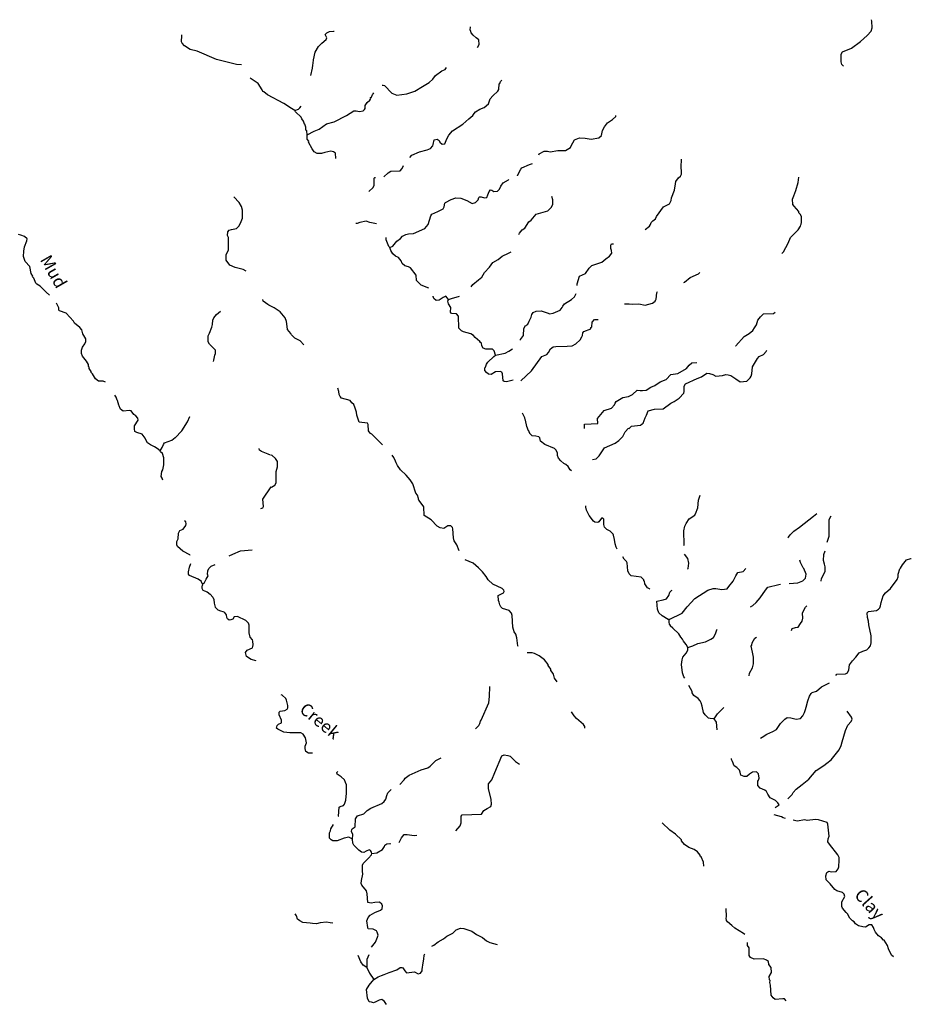
# Model space of a CAD drawing. Extents: x 2003913 to 2134305, y 15549148 to 15686456.
# Drawn here: x 2064030 to 2099795, y 15646409 to 15685912 of the extents above; entities that cross this region are included whole.
import ezdxf

# ---------------------------------------------------------------- set-up
doc = ezdxf.new("R2010")
doc.units = 0
doc.header["$MEASUREMENT"] = 0
doc.layers.add('L3', color=7, linetype='CONTINUOUS')
doc.layers.add('L4', color=7, linetype='CONTINUOUS')
doc.styles.add('STYLE-FONT023', font='font023.shx')

msp = doc.modelspace()

# ---------------------------------------------------------------- linework, layer by layer
at = {"layer": 'L3', "color": 140, "linetype": 'CONTINUOUS', "flags": 128}
for points in [[(2097071.07, 15684048.28), (2097012.99, 15684111.64), (2096986.59, 15684222.52), (2096986.59, 15684523.49), (2097039.39, 15684623.81), (2097393.14, 15684771.65), (2097762.73, 15685040.93), (2098021.44, 15685273.26), (2098185.12, 15685458.06), (2098227.35, 15685579.5), (2098211.51, 15685854.06), (2098195.67, 15685912.14)], [(2075714.07, 15683673.42), (2075777.43, 15683963.82), (2075787.99, 15684090.54), (2075803.83, 15684164.46), (2075814.39, 15684296.46), (2075877.75, 15684613.27), (2076020.3, 15684840.31), (2076147.02, 15684972.31), (2076321.25, 15685120.15), (2076347.65, 15685188.79), (2076279.02, 15685320.79), (2076352.93, 15685389.43), (2076453.25, 15685436.96), (2076622.21, 15685447.52), (2076638.05, 15685458.08)], [(2082398.36, 15684798.06), (2082456.44, 15684914.22), (2082445.88, 15685099.03), (2082345.56, 15685188.79), (2082218.85, 15685289.11), (2082139.65, 15685378.87), (2082118.53, 15685479.19), (2082102.69, 15685495.03), (2082113.25, 15685632.31)], [(2072921.03, 15684095.82), (2072730.96, 15684111.66), (2071928.42, 15684312.31), (2071152.28, 15684644.95), (2070861.89, 15684713.59), (2070645.42, 15684866.71), (2070545.1, 15684972.31), (2070518.7, 15685025.12), (2070539.82, 15685273.28), (2070539.82, 15685304.96)], [(2078570.47, 15683287.97), (2078612.71, 15683287.97), (2078660.23, 15683266.85), (2078961.18, 15682965.88), (2079161.82, 15682881.4), (2079563.08, 15682939.48), (2079885.16, 15683045.09), (2080186.11, 15683229.89), (2080460.66, 15683388.29), (2080597.93, 15683530.85), (2080714.09, 15683673.41), (2080962.24, 15683858.21), (2081094.24, 15683916.29), (2081152.32, 15683990.21)], [(2073818.61, 15683013.41), (2073786.93, 15683029.25), (2073755.25, 15683097.89), (2073602.13, 15683356.61), (2073269.5, 15683562.54)], [(2079679.24, 15680389.21), (2079763.72, 15680473.7), (2080069.95, 15680605.7), (2080381.46, 15680690.18), (2080502.9, 15680737.7), (2080597.94, 15680853.86), (2080613.78, 15680906.66), (2080656.01, 15681091.46), (2080777.45, 15681112.58), (2080856.65, 15681065.06), (2080888.33, 15680996.42), (2080972.81, 15680911.94), (2081088.96, 15680933.06), (2081162.88, 15681128.42), (2081247.36, 15681281.54), (2081389.91, 15681455.79), (2081812.3, 15681714.51), (2082044.61, 15681930.99), (2082203.01, 15682062.99), (2082255.81, 15682147.47), (2082319.17, 15682216.11), (2082488.12, 15682321.71), (2082662.36, 15682395.64), (2082831.31, 15682538.2), (2082905.23, 15682738.84), (2083010.83, 15682855), (2083211.46, 15683039.8), (2083248.42, 15683108.44), (2083269.54, 15683340.77), (2083285.38, 15683356.61), (2083311.78, 15683430.53), (2083369.86, 15683483.33)], [(2075069.93, 15682263.64), (2074927.38, 15682353.4), (2074631.7, 15682554.04), (2073971.72, 15682897.25), (2073818.61, 15683013.41)], [(2075560.96, 15681297.39), (2075846.07, 15681439.95), (2076036.15, 15681524.43), (2076337.1, 15681730.35), (2076638.05, 15681814.83), (2077144.91, 15682073.56), (2077430.03, 15682258.36), (2077530.34, 15682258.36), (2077662.34, 15682231.96), (2077810.17, 15682258.36), (2077862.97, 15682305.88), (2077889.37, 15682348.12), (2077889.37, 15682464.28), (2077963.29, 15682596.28), (2078068.89, 15682680.76), (2078111.13, 15682754.68), (2078105.85, 15682791.64), (2078137.52, 15682807.48), (2078179.76, 15682907.8), (2078211.44, 15682939.49), (2078237.84, 15682981.73)], [(2075069.93, 15682263.64), (2075212.49, 15682316.44), (2075270.57, 15682374.52), (2075323.36, 15682448.44)], [(2075560.96, 15681297.39), (2075545.12, 15681455.79), (2075513.44, 15681482.19), (2075502.88, 15681603.63), (2075471.2, 15681714.51), (2075455.36, 15681725.07), (2075418.4, 15681841.23), (2075344.48, 15681931), (2075323.36, 15681999.64), (2075096.33, 15682221.4), (2075069.93, 15682263.64)], [(2084848.22, 15680489.53), (2084869.34, 15680531.77), (2085069.97, 15680637.37), (2085201.97, 15680637.37), (2085302.28, 15680616.25), (2085613.79, 15680663.77), (2085920.03, 15680663.77), (2086120.66, 15680790.49), (2086152.34, 15680853.85), (2086279.06, 15681091.46), (2086484.97, 15681170.66), (2086712, 15681165.38), (2086954.88, 15681112.58), (2087261.11, 15681170.66), (2087371.98, 15681265.7), (2087403.66, 15681471.62), (2087488.14, 15681614.18), (2087614.86, 15681772.58), (2087810.21, 15681904.59), (2087936.93, 15682031.31), (2087947.49, 15682073.55)], [(2076706.69, 15680346.98), (2076696.13, 15680558.18), (2076611.65, 15680616.26), (2076506.05, 15680632.1), (2076268.46, 15680589.86), (2076131.18, 15680547.62), (2075956.95, 15680547.62), (2075835.51, 15680616.26), (2075761.59, 15680732.42), (2075619.04, 15680996.42), (2075629.6, 15681033.39), (2075560.96, 15681112.59), (2075560.96, 15681297.39)], [(2089114.34, 15677495.73), (2089293.85, 15677622.45), (2089330.81, 15677691.1), (2089362.49, 15677770.3), (2089431.13, 15677838.94), (2089536.73, 15677928.7), (2089578.96, 15678013.18), (2089853.52, 15678398.62), (2090101.67, 15678520.06), (2090159.75, 15678657.35), (2090180.87, 15678762.95), (2090297.02, 15679074.47), (2090339.26, 15679322.63), (2090355.1, 15679422.95), (2090455.42, 15679565.52), (2090539.9, 15679628.88), (2090571.58, 15679708.08), (2090561.02, 15680104.08), (2090571.57, 15680214.96), (2090571.57, 15680315.28)], [(2078639.11, 15679607.77), (2078813.35, 15679771.45), (2078918.94, 15679829.53), (2079288.53, 15679845.37), (2079378.29, 15679940.41), (2079420.53, 15680056.57)], [(2083998.16, 15679650), (2084003.44, 15679665.84), (2084130.16, 15679914.01), (2084177.68, 15679966.81), (2084478.63, 15680098.81), (2084594.78, 15680141.05)], [(2078037.21, 15679016.4), (2078206.17, 15679180.08), (2078248.4, 15679275.12), (2078248.4, 15679549.69), (2078280.08, 15679581.37), (2078306.48, 15679581.37)], [(2078871.43, 15676772.37), (2078998.15, 15676830.45), (2079161.82, 15677031.1), (2079304.38, 15677131.42), (2079388.85, 15677221.18), (2079520.85, 15677289.82), (2079631.73, 15677321.5), (2079827.08, 15677332.06), (2080286.43, 15677537.98), (2080418.42, 15677696.38), (2080518.74, 15678044.87), (2080555.7, 15678113.51), (2080803.85, 15678213.83), (2081020.33, 15678329.99), (2081062.57, 15678403.91), (2081088.96, 15678557.03), (2081104.8, 15678583.43), (2081337.12, 15678699.59), (2081521.91, 15678762.95), (2081722.55, 15678747.11), (2081960.14, 15678662.63), (2082176.61, 15678541.19), (2082319.17, 15678583.43), (2082419.49, 15678689.03), (2082445.89, 15678773.51), (2082477.57, 15678799.91), (2082535.64, 15678805.19), (2082672.92, 15678762.95), (2082762.68, 15678773.51), (2082804.92, 15678879.11), (2082862.99, 15679021.68), (2082910.51, 15679090.32), (2082968.59, 15679074.48), (2083053.07, 15679016.4), (2083195.62, 15679037.52), (2083280.1, 15679116.72), (2083327.62, 15679238.16), (2083422.66, 15679370.16), (2083639.13, 15679491.6), (2083654.97, 15679496.88)], [(2094605.38, 15676529.48), (2094668.74, 15676598.12), (2094853.54, 15676946.6), (2094943.29, 15677178.92), (2095254.8, 15677474.61), (2095344.56, 15677633.01), (2095360.4, 15677680.53), (2095376.24, 15677712.21), (2095386.8, 15677770.29), (2095386.8, 15677997.33), (2095344.56, 15678097.66), (2095281.2, 15678166.3), (2095281.2, 15678213.82), (2095096.41, 15678425.02), (2095038.33, 15678498.94), (2095027.77, 15678715.42), (2095080.57, 15678847.42), (2095159.77, 15679063.91), (2095260.08, 15679380.71), (2095281.2, 15679597.19)], [(2073111.11, 15675821.97), (2072989.68, 15675890.61), (2072672.88, 15675964.53), (2072461.69, 15676064.85), (2072313.85, 15676265.49), (2072313.85, 15676481.97), (2072403.61, 15676682.62), (2072403.61, 15677178.94), (2072361.37, 15677258.14), (2072377.21, 15677405.99), (2072435.29, 15677464.07), (2072519.77, 15677490.47), (2072720.4, 15677532.71), (2072836.56, 15677638.31), (2072910.48, 15677812.55), (2072968.55, 15677955.11), (2072963.27, 15678266.64), (2072931.6, 15678414.48), (2072831.28, 15678583.44), (2072614.8, 15678805.2)], [(2084045.68, 15677289.82), (2084077.36, 15677347.9), (2084188.24, 15677474.62), (2084288.55, 15677548.54), (2084452.23, 15677807.26), (2084547.27, 15677870.62), (2084747.9, 15678113.5), (2085212.53, 15678245.51), (2085344.52, 15678382.79), (2085413.16, 15678498.95), (2085413.16, 15678689.03), (2085381.48, 15678821.03)], [(2078338.16, 15677722.78), (2078068.89, 15677770.31), (2077931.61, 15677823.11), (2077678.18, 15677780.87), (2077562.02, 15677733.35), (2077514.51, 15677738.63)], [(2065228.3, 15674866.28), (2065096.3, 15674982.44), (2064948.46, 15675130.28), (2064853.43, 15675220.05), (2064710.87, 15675299.25), (2064673.91, 15675346.77), (2064594.71, 15675536.85), (2064547.19, 15675594.93), (2064552.47, 15675621.33), (2064494.4, 15675732.21), (2064431.04, 15676006.78), (2064246.24, 15676207.42), (2064188.16, 15676408.06), (2064198.72, 15676629.82), (2064219.84, 15676804.06), (2064320.16, 15677041.67), (2064330.72, 15677115.59), (2064219.84, 15677215.91), (2064072.01, 15677273.99), (2063987.53, 15677295.11)], [(2078871.43, 15676772.37), (2078839.75, 15676814.61), (2078728.87, 15677078.62), (2078728.87, 15677173.66)], [(2080444.83, 15675140.83), (2080138.59, 15675256.99), (2079969.64, 15675415.4), (2079948.52, 15675447.08), (2079927.4, 15675658.28), (2079705.65, 15675953.96), (2079631.73, 15675990.92), (2079473.33, 15676033.16), (2079378.29, 15676128.21), (2079330.78, 15676239.09), (2079230.46, 15676371.09), (2079098.46, 15676429.17), (2079003.43, 15676513.65), (2078913.67, 15676645.65), (2078871.43, 15676772.37)], [(2086395.22, 15675246.43), (2086395.22, 15675320.35), (2086484.97, 15675621.31), (2086727.85, 15675732.19), (2086870.4, 15675948.68), (2086981.28, 15676049), (2087377.27, 15676181), (2087535.66, 15676313), (2087694.06, 15676429.16), (2087778.54, 15676540.04), (2087762.7, 15676645.64), (2087736.3, 15676730.13), (2087736.3, 15676872.69), (2087773.26, 15676914.93), (2087847.17, 15676914.93)], [(2082139.66, 15675188.35), (2082203.02, 15675288.67), (2082430.05, 15675478.76), (2082572.6, 15675579.08), (2082678.2, 15675763.88), (2082878.84, 15675980.36), (2082936.91, 15676080.68), (2083005.55, 15676165.16), (2083227.31, 15676297.16), (2083380.42, 15676423.89), (2083639.13, 15676545.33), (2083739.45, 15676603.41)], [(2090677.18, 15675362.59), (2090703.57, 15675378.43), (2090920.05, 15675573.79), (2091252.68, 15675721.63), (2091310.76, 15675774.43)], [(2081236.8, 15674686.75), (2081120.65, 15674813.47), (2081015.05, 15674771.23), (2080861.93, 15674665.63), (2080735.22, 15674649.79), (2080640.18, 15674723.71), (2080613.78, 15674808.19), (2080613.78, 15674824.03)], [(2081236.8, 15674686.75), (2081395.2, 15674744.83), (2081627.51, 15674808.19), (2081669.75, 15674824.03)], [(2085228.37, 15674132.34), (2085286.45, 15674105.94), (2085429.01, 15674132.34), (2085703.56, 15674264.34), (2085788.03, 15674369.94), (2085814.43, 15674422.74), (2085888.35, 15674507.22), (2086162.9, 15674681.46), (2086289.62, 15674797.62), (2086347.7, 15674924.35)], [(2088295.96, 15674512.5), (2088480.76, 15674507.22), (2088596.92, 15674496.66), (2088871.47, 15674512.5), (2089114.34, 15674464.98), (2089410.01, 15674538.9), (2089520.89, 15674612.82), (2089552.57, 15674686.74), (2089563.13, 15674697.3), (2089589.53, 15674956.02), (2089610.65, 15675003.54)], [(2067472.24, 15671370.88), (2067377.2, 15671407.84), (2067187.12, 15671407.84), (2067070.97, 15671497.6), (2066954.81, 15671703.52), (2066902.01, 15671761.6), (2066896.73, 15671798.56), (2066822.81, 15671920.01), (2066812.25, 15671972.81), (2066785.85, 15672004.49), (2066785.85, 15672073.13), (2066711.94, 15672215.69), (2066553.54, 15672416.33), (2066506.02, 15672516.65), (2066506.02, 15672648.65), (2066548.26, 15672770.1), (2066648.58, 15672912.66), (2066685.54, 15673007.7), (2066685.54, 15673108.02), (2066564.1, 15673313.94), (2066521.86, 15673472.34), (2066437.38, 15673562.11), (2066231.47, 15673731.07), (2066189.23, 15673815.55), (2065888.28, 15674137.63), (2065629.57, 15674232.67), (2065603.17, 15674253.79), (2065597.89, 15674348.84), (2065502.85, 15674538.92)], [(2073977.01, 15674480.83), (2073797.49, 15674623.39), (2073781.65, 15674681.47)], [(2075428.97, 15672870.41), (2075281.13, 15673023.53), (2075069.94, 15673129.13), (2074937.94, 15673266.42), (2074911.54, 15673324.5), (2074768.99, 15673488.18), (2074753.15, 15673599.06), (2074737.31, 15673804.98), (2074679.23, 15673947.54), (2074478.59, 15674190.43), (2074235.72, 15674348.83), (2074029.81, 15674454.43), (2073987.57, 15674480.83)], [(2083121.71, 15672448), (2083063.63, 15672632.8), (2082989.72, 15672690.88), (2082731, 15672696.16), (2082620.13, 15672738.4), (2082562.05, 15672828.16), (2082556.77, 15672928.49), (2082519.81, 15672954.89), (2082493.41, 15673007.69), (2082303.33, 15673166.09), (2082229.42, 15673245.29), (2082129.1, 15673313.93), (2081828.15, 15673387.85), (2081754.23, 15673430.09), (2081643.35, 15673540.97), (2081638.07, 15674021.46), (2081548.31, 15674116.5), (2081347.68, 15674121.78), (2081310.72, 15674179.86), (2081321.28, 15674369.94), (2081236.8, 15674507.22), (2081210.4, 15674612.83), (2081236.8, 15674686.75)], [(2071806.99, 15672199.85), (2071812.27, 15672257.93), (2071854.51, 15672448.01), (2071886.19, 15672521.93), (2071880.91, 15672653.93), (2071638.04, 15672896.81), (2071595.8, 15672981.29), (2071595.8, 15673224.18), (2071638.04, 15673329.78), (2071743.63, 15673572.66), (2071764.75, 15673678.26), (2071780.59, 15673863.06), (2071812.27, 15673947.55), (2071923.15, 15674090.11), (2072086.82, 15674222.11)], [(2084336.08, 15673646.57), (2084406.55, 15673698.1), (2084465.48, 15673821.31), (2084551.19, 15673982.02), (2084577.97, 15674089.16), (2084626.18, 15674158.8), (2084749.4, 15674223.09), (2084947.6, 15674233.8), (2085228.37, 15674132.34)], [(2092746.88, 15672822.88), (2092752.16, 15672828.16), (2093084.79, 15673208.32), (2093285.42, 15673324.48), (2093438.54, 15673440.64), (2093501.9, 15673546.24), (2093581.09, 15673672.97), (2093644.45, 15673857.77), (2093739.49, 15673989.77), (2093860.93, 15674105.93), (2094272.75, 15674121.77), (2094330.83, 15674179.85)], [(2084114.32, 15673055.21), (2084119.6, 15673081.61), (2084235.76, 15673245.29), (2084246.32, 15673519.85), (2084320.24, 15673641.29), (2084336.08, 15673646.57)], [(2084135.44, 15671428.95), (2084563.11, 15671830.23), (2084980.22, 15672395.2), (2085170.29, 15672474.4), (2085244.21, 15672553.6), (2085328.69, 15672706.72), (2085429.01, 15672791.2), (2085539.88, 15672807.04), (2085993.95, 15672812.32), (2086194.58, 15672822.88), (2086337.14, 15672912.64), (2086511.38, 15673071.04), (2086585.29, 15673181.93), (2086611.69, 15673240.01), (2086622.25, 15673345.61), (2086664.49, 15673398.41), (2086944.32, 15673514.57), (2086944.32, 15673562.09), (2086981.28, 15673583.21), (2086997.12, 15673773.29), (2087086.88, 15673889.45), (2087229.43, 15673878.89)], [(2083829.21, 15671455.35), (2083559.94, 15671386.71), (2083470.18, 15671397.27), (2083427.94, 15671428.95), (2083401.54, 15671703.51), (2083364.59, 15671772.15), (2083306.51, 15671803.83), (2083121.71, 15671782.71), (2082947.48, 15671671.83), (2082836.6, 15671687.67), (2082752.12, 15671761.59), (2082694.04, 15671840.79), (2082694.04, 15671946.39), (2082720.44, 15671972.79), (2082752.12, 15672088.96), (2082810.2, 15672173.44), (2083053.07, 15672395.2), (2083121.71, 15672448)], [(2083121.71, 15672448), (2083501.86, 15672532.48), (2083654.98, 15672611.68), (2083797.53, 15672712)], [(2088464.92, 15669496.44), (2088570.52, 15669607.32), (2088934.83, 15669639), (2089003.47, 15669697.08), (2089035.15, 15669728.76), (2089119.62, 15669939.97), (2089177.7, 15670045.57), (2089235.78, 15670214.53), (2089494.49, 15670288.45), (2089837.68, 15670299.01), (2090143.91, 15670520.77), (2090281.19, 15670589.41), (2090487.1, 15670731.97), (2090677.18, 15670932.62), (2090687.74, 15670990.7), (2090687.74, 15671207.18), (2090735.26, 15671296.94), (2091205.16, 15671513.42), (2091384.68, 15671587.34), (2091595.87, 15671724.62), (2091696.19, 15671714.06), (2091838.75, 15671682.38), (2091954.9, 15671613.74), (2092218.9, 15671640.14), (2092356.17, 15671682.38), (2092445.93, 15671666.54), (2092562.09, 15671640.14), (2092752.16, 15671508.14), (2092936.95, 15671386.7), (2093195.67, 15671413.1), (2093338.22, 15671539.82), (2093369.9, 15671613.74), (2093401.58, 15671703.5), (2093422.7, 15671988.63), (2093628.61, 15672315.99), (2093686.69, 15672395.19), (2093860.93, 15672474.39), (2093977.08, 15672606.39), (2094003.48, 15672653.91)], [(2086680.33, 15669507), (2086680.33, 15669681.24), (2087218.88, 15669712.92), (2087213.6, 15669908.29), (2087271.68, 15669987.49), (2087477.59, 15670230.37), (2087773.26, 15670330.69), (2087889.42, 15670462.69), (2087910.54, 15670520.77), (2087952.78, 15670599.97), (2088227.33, 15670758.38), (2088454.36, 15670795.34), (2088612.76, 15670879.82), (2088802.83, 15671048.78), (2088913.71, 15671038.22), (2089014.03, 15671032.94), (2089161.86, 15671054.06), (2089346.66, 15671164.94), (2089510.33, 15671238.86), (2089726.81, 15671381.42), (2089964.4, 15671471.18), (2090143.91, 15671671.82), (2090429.03, 15671714.07), (2090772.22, 15671919.99), (2090888.37, 15672057.27), (2090988.69, 15672147.03), (2091194.6, 15672162.87)], [(2069061.47, 15669116.29), (2068987.55, 15669232.45), (2068940.04, 15669279.97), (2068728.84, 15669353.89), (2068654.92, 15669396.14), (2068628.52, 15669496.46), (2068628.52, 15669612.62), (2068781.64, 15669839.66), (2068771.08, 15669929.42), (2068686.6, 15670024.46), (2068602.12, 15670071.98), (2068496.53, 15670214.54), (2068438.45, 15670230.39), (2068179.74, 15670203.99), (2068079.42, 15670283.19), (2068047.74, 15670357.11), (2068031.9, 15670378.23), (2068021.34, 15670420.47), (2068005.5, 15670446.87), (2067952.7, 15670631.67), (2067936.86, 15670647.51), (2067905.18, 15670774.23), (2067847.11, 15670853.43)], [(2078121.7, 15669290.53), (2078047.78, 15669375.01), (2078021.38, 15669411.97), (2078010.82, 15669670.69), (2077979.14, 15669723.49), (2077651.79, 15669765.73), (2077614.83, 15669839.65), (2077556.75, 15670040.3), (2077535.63, 15670161.74), (2077488.11, 15670320.14), (2077430.03, 15670478.54), (2077356.12, 15670536.62), (2077287.48, 15670636.94), (2076944.29, 15670731.98), (2076886.21, 15670795.35), (2076843.97, 15670874.55), (2076828.13, 15670990.71), (2076785.89, 15671122.71)], [(2070270.56, 15669137.41), (2070529.27, 15669411.97), (2070761.58, 15669781.58), (2070856.62, 15669987.5), (2070856.62, 15669987.5)], [(2084436.4, 15669422.52), (2084378.32, 15669591.49), (2084320.24, 15669839.65), (2084304.4, 15669866.05), (2084293.84, 15669945.25), (2084204.08, 15670124.77)], [(2078581.04, 15668857.56), (2078126.98, 15669311.65)], [(2086168.19, 15667806.82), (2086110.11, 15667849.06), (2086036.19, 15667981.07), (2085935.88, 15668065.55), (2085856.68, 15668113.07), (2085735.24, 15668208.11), (2085645.48, 15668324.27), (2085603.24, 15668429.87), (2085597.96, 15668524.91), (2085545.17, 15668646.35), (2085487.09, 15668704.43), (2085096.38, 15668873.4), (2084927.42, 15669005.4), (2084895.74, 15669132.12), (2084848.23, 15669179.64), (2084737.35, 15669206.04), (2084589.51, 15669216.6), (2084489.2, 15669306.36), (2084494.48, 15669332.76), (2084462.8, 15669348.6), (2084473.36, 15669380.28), (2084436.4, 15669433.08)], [(2087012.97, 15668271.47), (2087155.52, 15668287.31), (2087276.96, 15668414.03), (2087488.15, 15668741.39), (2087921.1, 15668920.91), (2088068.93, 15669031.8), (2088227.33, 15669195.48), (2088322.37, 15669375), (2088454.36, 15669522.84)], [(2069668.66, 15668614.69), (2069547.22, 15668704.45), (2069436.34, 15668778.37), (2069272.67, 15668857.57), (2069161.79, 15668936.77), (2069056.19, 15669132.13)], [(2069668.66, 15668614.69), (2069747.85, 15668746.69), (2069795.37, 15668873.41), (2069837.61, 15668931.49), (2070138.56, 15669047.65), (2070270.56, 15669153.25)], [(2069768.97, 15667431.95), (2069747.85, 15667521.71), (2069710.89, 15667590.35), (2069737.29, 15667791), (2069768.97, 15667849.08), (2069811.21, 15668049.72), (2069805.93, 15668340.12), (2069753.13, 15668503.8), (2069679.22, 15668572.44), (2069668.66, 15668614.69)], [(2074087.89, 15668440.44), (2074003.41, 15668482.68), (2073728.86, 15668583), (2073644.38, 15668646.36), (2073639.1, 15668704.44)], [(2074373, 15667970.51), (2074373, 15668187), (2074288.52, 15668313.72), (2074156.53, 15668429.88), (2074114.29, 15668440.44)], [(2081664.48, 15664596.55), (2081564.16, 15664844.71), (2081463.84, 15665003.11), (2081426.89, 15665129.84), (2081405.77, 15665488.88), (2081389.93, 15665536.4), (2081321.29, 15665605.04), (2081205.13, 15665599.76), (2081046.74, 15665504.72), (2080893.62, 15665520.56), (2080772.18, 15665589.2), (2080529.31, 15665847.92), (2080260.04, 15666022.17), (2080238.92, 15666365.37), (2080170.28, 15666465.69), (2080038.28, 15666639.93), (2080027.72, 15666682.17), (2080022.44, 15666703.3), (2079985.48, 15666840.58), (2079922.13, 15666914.5), (2079795.41, 15667289.38), (2079695.09, 15667447.78), (2079536.7, 15667632.59), (2079304.38, 15667854.35), (2079188.23, 15668023.31), (2079130.15, 15668139.47), (2079103.75, 15668197.55), (2079035.11, 15668345.39), (2078977.03, 15668445.72)], [(2074135.41, 15667162.67), (2074262.13, 15667231.31), (2074320.2, 15667336.91), (2074320.2, 15667790.99), (2074373, 15667970.51)], [(2073702.46, 15666296.74), (2073786.94, 15666328.42), (2073813.34, 15666381.22), (2073786.94, 15666671.62), (2074114.29, 15667173.23)], [(2090677.18, 15664813.02), (2090687.74, 15664839.42), (2090671.9, 15665399.11), (2090714.14, 15665589.19), (2090761.66, 15665705.35), (2090888.38, 15665890.16), (2091110.13, 15666032.72), (2091168.21, 15666148.88), (2091205.17, 15666254.48), (2091236.85, 15666323.12), (2091252.69, 15666629.37), (2091326.6, 15666830.01)], [(2087995.02, 15664670.47), (2087952.78, 15664754.95), (2087921.1, 15664881.67), (2087894.7, 15665055.91), (2087847.18, 15665230.15), (2087836.62, 15665272.39), (2087709.91, 15665388.55), (2087577.91, 15665457.19), (2087493.43, 15665546.96), (2087461.75, 15665663.12), (2087456.47, 15665874.32), (2087387.84, 15665932.4), (2087329.76, 15665863.76), (2087255.84, 15665763.44), (2087218.88, 15665737.04), (2087102.72, 15665758.16), (2087044.65, 15665795.12), (2086870.41, 15666022.16), (2086859.85, 15666048.56), (2086764.81, 15666228.08), (2086738.41, 15666354.81), (2086738.41, 15666412.89)], [(2094842.99, 15665129.82), (2094869.39, 15665156.23), (2094938.02, 15665240.71), (2095080.58, 15665388.55), (2095312.89, 15665546.95), (2095877.84, 15665995.75), (2096009.83, 15666106.64)], [(2070872.46, 15664411.76), (2070856.62, 15664438.16), (2070571.51, 15664591.28), (2070360.32, 15664770.8), (2070328.64, 15664839.44), (2070339.2, 15664971.44), (2070386.72, 15665082.32), (2070402.56, 15665314.65), (2070455.36, 15665420.25), (2070582.07, 15665473.05), (2070687.67, 15665615.61), (2070703.51, 15665689.53), (2070687.67, 15665763.45), (2070645.43, 15665805.69)], [(2096421.66, 15664955.58), (2096506.14, 15665187.9), (2096506.14, 15665853.19), (2096580.06, 15666011.59)], [(2072435.3, 15664395.91), (2072577.86, 15664469.83), (2072889.37, 15664607.12), (2073353.99, 15664638.8)], [(2090819.74, 15663862.61), (2090846.14, 15663899.57), (2090877.82, 15664105.5), (2090835.58, 15664290.3), (2090693.02, 15664469.82)], [(2096178.79, 15663382.12), (2096194.63, 15663487.72), (2096337.19, 15663772.85), (2096337.18, 15663962.93), (2096310.79, 15664063.25), (2096279.11, 15664216.37), (2096289.67, 15664453.98), (2096337.18, 15664596.54)], [(2071379.33, 15663281.82), (2071337.09, 15663308.22), (2071321.25, 15663371.58), (2071194.54, 15663466.62), (2070835.51, 15663619.75), (2070803.83, 15663672.55), (2070803.83, 15663762.31), (2070835.51, 15663947.11), (2070893.58, 15664094.95)], [(2071379.33, 15663281.82), (2071447.97, 15663329.34), (2071506.05, 15663466.62), (2071585.24, 15663598.63), (2071569.41, 15663672.55), (2071579.96, 15663799.27), (2071611.64, 15663889.03), (2071711.96, 15663989.35), (2071865.08, 15664057.99)], [(2084019.3, 15660757.94), (2084014.02, 15660789.62), (2083971.78, 15661111.71), (2083929.54, 15661264.83), (2083871.46, 15661349.31), (2083813.38, 15661544.67), (2083786.98, 15662004.04), (2083760.58, 15662104.36), (2083660.26, 15662204.68), (2083401.55, 15662289.16), (2083327.63, 15662357.8), (2083295.95, 15662431.72), (2083264.28, 15662547.88), (2083237.88, 15662616.52), (2083227.32, 15662811.89), (2083438.51, 15662922.77), (2083464.91, 15662965.01), (2083454.35, 15663028.37), (2083385.71, 15663097.01), (2083005.56, 15663271.25), (2082820.77, 15663445.49), (2082736.29, 15663572.22), (2082588.45, 15663757.02), (2082430.06, 15663920.7), (2082213.58, 15664105.5), (2081902.07, 15664248.06)], [(2089309.7, 15663070.61), (2089293.86, 15663081.17), (2089214.67, 15663123.41), (2089103.79, 15663281.81), (2089093.23, 15663382.13), (2089072.11, 15663397.97), (2089072.11, 15663445.49), (2088955.95, 15663540.53), (2088559.97, 15663598.61), (2088480.77, 15663683.09), (2088427.97, 15663799.25), (2088396.29, 15664116.06), (2088364.61, 15664179.42), (2088280.13, 15664263.9), (2088222.05, 15664364.22)], [(2094895.79, 15663287.08), (2095244.26, 15663313.48), (2095444.89, 15663403.24), (2095545.21, 15663503.57), (2095576.89, 15663661.97), (2095487.13, 15663889.01), (2095460.73, 15663920.69), (2095355.13, 15664137.17), (2095328.73, 15664232.21)], [(2096770.14, 15659606.88), (2096812.37, 15659654.4), (2097160.85, 15659670.24), (2097229.48, 15659712.48), (2097287.56, 15659823.36), (2097319.24, 15660029.28), (2097435.4, 15660187.69), (2097572.67, 15660340.81), (2097704.67, 15660515.05), (2097847.22, 15660578.41), (2098010.9, 15660636.49), (2098095.38, 15660705.13), (2098153.46, 15660789.61), (2098185.14, 15660916.33), (2098179.86, 15661190.9), (2098095.38, 15661639.7), (2098084.82, 15661787.54), (2098037.3, 15661930.1), (2098026.74, 15662114.91), (2098084.82, 15662162.43), (2098401.61, 15662204.67), (2098480.81, 15662257.47), (2098528.32, 15662320.83), (2098560, 15662394.75), (2098581.12, 15662532.03), (2098660.32, 15662790.75), (2098755.36, 15662912.2), (2098961.27, 15663097), (2099230.54, 15663456.04), (2099262.22, 15663561.64), (2099272.78, 15663672.52), (2099336.14, 15663878.45), (2099367.82, 15663904.85), (2099447.02, 15664036.85), (2099605.41, 15664248.05), (2099779.65, 15664295.57), (2099795.49, 15664295.57)], [(2090080.56, 15661845.63), (2090603.27, 15662099.07), (2090803.9, 15662357.8), (2091110.13, 15662695.72), (2091638.12, 15663028.36), (2091844.03, 15663086.44), (2091960.19, 15663086.44), (2092197.78, 15663049.48), (2092414.26, 15663081.16), (2092477.61, 15663165.64), (2092646.57, 15663382.13), (2092752.17, 15663603.89), (2092831.36, 15663730.61), (2093047.84, 15663778.13), (2093163.99, 15663899.57)], [(2071363.49, 15663229.02), (2071379.33, 15663281.82)], [(2093343.51, 15662357.79), (2093443.83, 15662405.31), (2093570.54, 15662532.04), (2093728.94, 15662711.56), (2093945.41, 15663028.36), (2094045.73, 15663139.24), (2094478.68, 15663255.4), (2094552.6, 15663265.96)], [(2071363.49, 15663229.02), (2071341.98, 15663170.14), (2071336.1, 15663111.34), (2071371.38, 15663029.02), (2071447.82, 15662993.74), (2071553.66, 15662964.34), (2071665.39, 15662870.25), (2071782.99, 15662746.77), (2071812.39, 15662652.69), (2071835.91, 15662499.8), (2071871.2, 15662346.91), (2071977.04, 15662241.07), (2072088.76, 15662194.03), (2072182.85, 15662170.51), (2072239.95, 15662141.33)], [(2089589.54, 15662579.56), (2089848.25, 15662632.36), (2089969.69, 15662679.88), (2090064.72, 15662811.88), (2090112.24, 15662938.6), (2090170.32, 15663012.52), (2090196.72, 15663028.36)], [(2090080.56, 15661845.63), (2090043.6, 15661845.63), (2089795.45, 15661998.75), (2089668.73, 15662120.19), (2089610.66, 15662262.76), (2089589.54, 15662579.56)], [(2073512.39, 15660187.7), (2073311.76, 15660240.5), (2073121.68, 15660361.95), (2073090, 15660520.35), (2073148.08, 15660615.39), (2073364.56, 15660705.15), (2073385.68, 15660763.23), (2073396.24, 15660831.87), (2073385.68, 15660974.43), (2073364.56, 15661032.51), (2073269.52, 15661138.12), (2073237.84, 15661312.36), (2073237.84, 15661623.88), (2073206.16, 15661703.08), (2073105.84, 15661803.4), (2072762.65, 15661972.37), (2072630.66, 15661956.53), (2072577.86, 15661861.48), (2072498.66, 15661829.8), (2072430.02, 15661824.52), (2072371.94, 15661872.04), (2072340.26, 15661924.85), (2072319.15, 15662030.45), (2072239.95, 15662141.33)], [(2094996.1, 15661412.66), (2095022.5, 15661481.3), (2095143.94, 15661523.54), (2095260.1, 15661539.38), (2095355.13, 15661681.94), (2095418.49, 15661787.55), (2095439.61, 15661898.43), (2095429.05, 15662104.35), (2095455.45, 15662162.43), (2095545.21, 15662336.67), (2095603.29, 15662389.47)], [(2090835.58, 15660720.98), (2090761.66, 15660847.7), (2090656.07, 15660974.42), (2090619.11, 15661053.62), (2090555.75, 15661138.1), (2090476.55, 15661270.1), (2090223.12, 15661497.15), (2090128.08, 15661597.47), (2090138.64, 15661629.15), (2090101.68, 15661644.99), (2090085.84, 15661755.87), (2090080.56, 15661845.63)], [(2090835.58, 15660720.98), (2091030.94, 15660794.9), (2091226.29, 15660889.94), (2091543.08, 15660953.3), (2091754.28, 15661053.62), (2091854.59, 15661122.26), (2091939.07, 15661270.1), (2091997.15, 15661439.06), (2092012.99, 15661465.46)], [(2093285.43, 15659591.04), (2093301.27, 15659696.64), (2093427.99, 15659913.13), (2093470.23, 15660066.25), (2093470.23, 15660340.81), (2093422.71, 15660541.45), (2093369.91, 15660779.06), (2093396.31, 15660821.3), (2093412.15, 15660916.34), (2093523.03, 15661095.86), (2093581.11, 15661138.1)], [(2085080.55, 15660229.94), (2084869.35, 15660388.34), (2084679.28, 15660488.66), (2084589.52, 15660504.5), (2084388.89, 15660515.06)], [(2090714.15, 15659490.72), (2090677.19, 15659548.8), (2090613.83, 15659712.48), (2090571.59, 15660045.13), (2090597.99, 15660224.65), (2090634.95, 15660330.25), (2090761.67, 15660499.21), (2090830.3, 15660615.38), (2090835.58, 15660720.98)], [(2085587.41, 15659348.16), (2085487.1, 15659496.01), (2085444.86, 15659654.41), (2085386.78, 15659738.89), (2085339.26, 15659796.97), (2085339.26, 15659849.77), (2085223.1, 15660008.17), (2085228.38, 15660039.85), (2085080.55, 15660229.94)], [(2093739.5, 15657088.29), (2093813.42, 15657130.53), (2094003.5, 15657246.69), (2094246.37, 15657357.57), (2094388.93, 15657436.78), (2094552.6, 15657679.66), (2094726.84, 15657853.9), (2094821.87, 15657922.54), (2094964.43, 15657906.7), (2095180.9, 15657848.62), (2095355.14, 15657880.3), (2095444.89, 15657980.62), (2095513.53, 15658123.18), (2095555.77, 15658239.34), (2095576.89, 15658329.1), (2095645.53, 15658582.55), (2095714.17, 15658772.63), (2095777.52, 15658878.23), (2095819.76, 15658920.47), (2095988.72, 15658978.55), (2096194.63, 15659147.51), (2096511.42, 15659305.92)], [(2082313.91, 15657457.91), (2082445.9, 15657595.19), (2082472.3, 15657653.27), (2082488.14, 15657679.67), (2082519.82, 15657774.71), (2082535.66, 15657811.67), (2082852.45, 15658498.08), (2082878.85, 15658756.8), (2082889.41, 15659158.08)], [(2091886.28, 15657864.46), (2091722.6, 15657880.3), (2091653.96, 15657890.86), (2091521.97, 15658028.14), (2091453.33, 15658123.19), (2091411.09, 15658371.35), (2091368.85, 15658498.07), (2091321.33, 15658582.55), (2091247.41, 15658672.31), (2091078.46, 15658804.31), (2091009.82, 15658904.64), (2091004.54, 15658957.44), (2090872.54, 15659195.04)], [(2075777.45, 15656481.1), (2075772.17, 15656481.1), (2075619.06, 15656486.38), (2075513.46, 15656549.74), (2075481.78, 15656671.18), (2075487.06, 15656771.5), (2075539.86, 15656898.22), (2075497.62, 15657104.15), (2075402.58, 15657246.71), (2075312.82, 15657304.79), (2074869.32, 15657299.51), (2074631.72, 15657331.19), (2074388.85, 15657447.35), (2074336.05, 15657489.59), (2074362.45, 15657595.19), (2074415.25, 15657653.27), (2074531.41, 15657706.07), (2074536.69, 15657806.4), (2074436.37, 15658028.16), (2074436.37, 15658128.48), (2074473.33, 15658170.72), (2074668.68, 15658197.12), (2074763.72, 15658244.64), (2074779.56, 15658308), (2074779.56, 15658403.04), (2074737.32, 15658614.24), (2074705.64, 15658682.89), (2074563.08, 15658814.89), (2074520.85, 15658830.73)], [(2086701.46, 15657489.58), (2086696.18, 15657558.22), (2086643.38, 15657632.14), (2086363.55, 15657869.75), (2086268.51, 15657980.63), (2086162.92, 15658149.59)], [(2091886.28, 15657864.46), (2092018.27, 15658065.1), (2092271.7, 15658313.27)], [(2094837.71, 15654648.9), (2095022.51, 15654828.42), (2095054.19, 15654907.63), (2095180.9, 15655039.63), (2095413.22, 15655224.43), (2095687.77, 15655440.91), (2095978.16, 15655794.67), (2096289.67, 15655990.04), (2096411.11, 15656090.36), (2096580.06, 15656222.36), (2096896.86, 15656613.08), (2096986.61, 15656787.33), (2097018.29, 15656940.45), (2097160.85, 15657399.81), (2097255.88, 15657605.73), (2097377.32, 15657753.58), (2097419.56, 15657853.9), (2097393.16, 15657933.1), (2097218.92, 15658170.7)], [(2092012.99, 15657420.94), (2091981.31, 15657732.46), (2091886.28, 15657864.46)], [(2079272.71, 15655224.44), (2079446.95, 15655414.52), (2079489.19, 15655488.44), (2079647.58, 15655604.61), (2080138.61, 15655821.09), (2080402.6, 15655895.01), (2080497.64, 15655963.65), (2080719.39, 15656190.69), (2080930.59, 15656296.29)], [(2081527.21, 15653371.14), (2081696.17, 15653571.78), (2081738.41, 15653687.94), (2081743.69, 15653962.5), (2081780.64, 15654004.75), (2082556.78, 15654036.42), (2082646.54, 15654178.99), (2082778.54, 15654263.47), (2082931.65, 15654347.95), (2082952.77, 15654432.43), (2082936.93, 15654622.51), (2082831.33, 15655071.32), (2082831.33, 15655256.12), (2082963.33, 15655414.52), (2083095.33, 15655704.92), (2083364.6, 15656380.77), (2083464.91, 15656412.45), (2083612.75, 15656396.61), (2083702.51, 15656364.93), (2083918.98, 15656148.45), (2084077.38, 15656048.13)], [(2094336.13, 15654305.7), (2094489.24, 15654406.02), (2094447.01, 15654495.78), (2094351.97, 15654590.82), (2094135.49, 15654696.42), (2094035.18, 15654838.99), (2093987.66, 15654944.59), (2093913.74, 15654997.39), (2093728.95, 15655087.15), (2093644.47, 15655182.19), (2093639.19, 15655361.71), (2093660.31, 15655403.95), (2093686.71, 15655488.43), (2093670.87, 15655657.4), (2093586.39, 15655731.32), (2093422.71, 15655720.76), (2093301.28, 15655636.28), (2093195.68, 15655546.51), (2093084.8, 15655546.51), (2092963.37, 15655599.31), (2092936.97, 15655720.76), (2092905.29, 15655805.24), (2092794.41, 15655916.12), (2092694.09, 15655979.48), (2092620.18, 15656153.72), (2092577.94, 15656232.92), (2092577.94, 15656269.88)], [(2076801.75, 15653941.39), (2076812.3, 15653962.51), (2076843.98, 15654316.27), (2076886.22, 15654347.95), (2077012.94, 15654390.19), (2077055.18, 15654437.71), (2077118.54, 15654596.12), (2077144.93, 15654881.24), (2077139.65, 15655213.88), (2077102.7, 15655314.2), (2077055.18, 15655419.81), (2076928.46, 15655541.25), (2076770.06, 15655636.29), (2076754.22, 15655704.93), (2076785.9, 15655747.17)], [(2077377.25, 15653038.5), (2077387.81, 15653228.58), (2077340.29, 15653339.46), (2077356.13, 15653423.94), (2077371.97, 15653445.06), (2077493.41, 15653524.26), (2077503.97, 15653846.35), (2077577.88, 15653973.07), (2077836.6, 15654057.55), (2077963.31, 15654189.55), (2078111.15, 15654274.03), (2078554.66, 15654464.11), (2078654.97, 15654548.59), (2078713.05, 15654633.07), (2078755.29, 15654791.48), (2078802.81, 15654897.08), (2078929.52, 15655023.8)], [(2094753.24, 15653862.17), (2094652.92, 15653888.57), (2094594.84, 15653930.81), (2094288.61, 15654004.74)], [(2099077.44, 15648307.54), (2099003.52, 15648381.47), (2098876.81, 15648640.19), (2098834.57, 15648772.19), (2098702.57, 15648988.67), (2098676.17, 15648988.67), (2098596.97, 15649073.15), (2098486.1, 15649157.63), (2098354.1, 15649305.48), (2098311.86, 15649416.36), (2098285.46, 15649495.56), (2098211.54, 15649595.88), (2098105.95, 15649595.88), (2097963.39, 15649506.12), (2097852.51, 15649521.96), (2097678.28, 15649564.2), (2097562.12, 15649638.12), (2097504.04, 15649712.04), (2097430.13, 15649754.28), (2097329.81, 15649865.16), (2097234.77, 15650044.69), (2097176.69, 15650097.49), (2097028.86, 15650266.45), (2097002.46, 15650329.81), (2097002.46, 15650519.89), (2097129.17, 15650731.09), (2097102.77, 15650831.42), (2097039.42, 15650894.78), (2096801.82, 15650963.42), (2096722.62, 15651021.5), (2096543.11, 15651248.54), (2096384.71, 15651406.94), (2096363.59, 15651565.34), (2096411.11, 15651697.35), (2096485.03, 15651755.43), (2096585.35, 15651729.03), (2096780.7, 15651739.59), (2096859.9, 15651839.91), (2096886.3, 15651929.67), (2096902.14, 15652198.95), (2096896.86, 15652299.27), (2096844.06, 15652399.59), (2096511.43, 15652837.84), (2096453.35, 15652922.32), (2096463.91, 15653054.32), (2096495.59, 15653154.64), (2096453.35, 15653640.41), (2096421.67, 15653703.77), (2096078.48, 15653804.09), (2095946.48, 15653819.93), (2095613.85, 15653788.25), (2095518.82, 15653804.09), (2095212.58, 15653761.85), (2095054.19, 15653798.81)], [(2077377.25, 15653038.5), (2077229.41, 15653112.42), (2077044.62, 15653080.74), (2076770.07, 15652969.86), (2076595.83, 15652969.86), (2076521.91, 15653006.82), (2076463.84, 15653080.74), (2076453.28, 15653286.66), (2076495.51, 15653365.86), (2076511.35, 15653455.62), (2076622.23, 15653629.86)], [(2091463.89, 15652114.48), (2091363.57, 15652320.4), (2091326.62, 15652357.36), (2091326.62, 15652389.04), (2091221.02, 15652531.6), (2091089.02, 15652621.36), (2090877.83, 15652695.28), (2090693.03, 15652822), (2090576.88, 15652964.57), (2090571.6, 15653012.09), (2090339.28, 15653239.13), (2090112.25, 15653397.53), (2089806.02, 15653687.94)], [(2078153.39, 15652462.97), (2078148.11, 15652515.77), (2078105.87, 15652579.13), (2078053.07, 15652605.53), (2077931.63, 15652558.01), (2077836.6, 15652505.21), (2077746.84, 15652515.77), (2077630.68, 15652594.97), (2077435.33, 15652790.33), (2077398.37, 15652880.1), (2077377.25, 15653038.5)], [(2079246.32, 15652906.49), (2079346.63, 15653091.3), (2079452.23, 15653223.3), (2079578.95, 15653228.58), (2079853.5, 15653186.34), (2079953.82, 15653196.9)], [(2078153.39, 15652462.97), (2078354.02, 15652489.37), (2078586.34, 15652616.09), (2078660.25, 15652737.53), (2078681.37, 15652790.33), (2078760.57, 15652853.69), (2078871.45, 15652864.25), (2078897.85, 15652853.69)], [(2078148.11, 15648698.29), (2078306.51, 15648904.21), (2078385.7, 15649104.85), (2078406.82, 15649178.77), (2078369.86, 15649305.49), (2078338.19, 15649363.57), (2078206.19, 15649421.65), (2078010.83, 15649437.49), (2077989.71, 15649490.3), (2077952.76, 15649764.86), (2078005.55, 15649886.3), (2078090.03, 15649986.62), (2078280.11, 15650086.94), (2078501.86, 15650187.26), (2078565.22, 15650240.06), (2078581.06, 15650361.5), (2078554.66, 15650430.15), (2078464.9, 15650504.07), (2078269.55, 15650498.79), (2078126.99, 15650461.83), (2077994.99, 15650498.79), (2077968.59, 15650836.71), (2077936.92, 15650958.15), (2077752.12, 15651195.76), (2077731, 15651253.84), (2077736.28, 15651380.56), (2077794.36, 15651628.72), (2077778.52, 15651755.44), (2077778.52, 15651987.76), (2077810.2, 15652061.69), (2077889.4, 15652140.89), (2078026.67, 15652278.17), (2078148.11, 15652399.61), (2078153.39, 15652462.97)], [(2091479.73, 15651956.07), (2091463.89, 15652114.48)], [(2093111.21, 15649215.72), (2093063.69, 15649247.4), (2092709.94, 15649463.88), (2092593.78, 15649574.76), (2092419.55, 15649722.61), (2092387.87, 15649770.13), (2092372.03, 15649870.45), (2092387.87, 15649923.25), (2092372.03, 15650255.89)], [(2076585.27, 15649664.54), (2076479.68, 15649680.38), (2076331.84, 15649706.78), (2076088.97, 15649680.38), (2075935.85, 15649632.86), (2075777.46, 15649648.7), (2075677.14, 15649669.82), (2075381.47, 15649696.22), (2075270.59, 15649754.3), (2075170.27, 15649822.94), (2075138.6, 15649965.5), (2075080.52, 15650039.42)], [(2080561, 15648745.8), (2080645.48, 15648788.04), (2080819.72, 15648920.05), (2081036.19, 15649036.21), (2081162.91, 15649147.09), (2081405.78, 15649263.25), (2081537.77, 15649395.25), (2081712.01, 15649463.89), (2081844.01, 15649453.33), (2082171.36, 15649347.73), (2082356.15, 15649215.73), (2082588.47, 15649089.01), (2082752.14, 15648957.01), (2082889.42, 15648883.08), (2083179.81, 15648814.44), (2083185.09, 15648803.88)], [(2094779.64, 15646554.57), (2094711, 15646623.21), (2094637.09, 15646628.49), (2094330.86, 15646607.37), (2094251.66, 15646670.73), (2094177.74, 15646771.05), (2094151.34, 15647172.34), (2094119.66, 15647288.5), (2094130.22, 15647362.42), (2094103.82, 15647388.82), (2094093.26, 15647531.38), (2094188.3, 15647689.78), (2094177.74, 15647879.86), (2094077.42, 15648011.86), (2094061.58, 15648122.75), (2093992.94, 15648180.83), (2093871.51, 15648228.35), (2093496.64, 15648223.07), (2093343.52, 15648286.43), (2093285.44, 15648365.63), (2093285.44, 15648671.87), (2093222.09, 15648772.19), (2093222.09, 15648888.36)], [(2077949.5, 15647887.61), (2077811.99, 15647979.29), (2077720.32, 15648116.79), (2077613.37, 15648361.25)], [(2078041.17, 15648391.81), (2077949.5, 15648208.46), (2077949.5, 15647887.61), (2078056.45, 15647658.43), (2078235.97, 15647410.16)], [(2078544.1, 15647563.07), (2078644.42, 15647605.31), (2078845.05, 15647689.79), (2079156.56, 15647795.39), (2079288.56, 15647890.44), (2079362.48, 15647890.44), (2079394.16, 15647874.6), (2079473.35, 15647747.87), (2079552.55, 15647673.95), (2079864.06, 15647716.19), (2080011.9, 15647636.99), (2080112.22, 15647663.39), (2080170.29, 15647753.15), (2080180.85, 15647805.95), (2080212.53, 15648069.96), (2080238.93, 15648223.08), (2080254.77, 15648381.48), (2080281.17, 15648439.56)], [(2078047.8, 15647182.91), (2078235.97, 15647410.16), (2078404.04, 15647509.47), (2078544.1, 15647563.07)], [(2078744.74, 15646406.74), (2078660.26, 15646528.18), (2078554.66, 15646596.82), (2078443.78, 15646570.42), (2078311.79, 15646507.06), (2078227.31, 15646464.82), (2078148.11, 15646491.22), (2078047.8, 15646507.06), (2077979.16, 15646654.9), (2077947.48, 15646998.11), (2078047.8, 15647182.91)]]:
    msp.add_lwpolyline(points, dxfattribs=at)

# ---------------------------------------------------------------- texts
at = {"layer": 'L4', "color": 140, "linetype": 'CONTINUOUS', "style": 'STYLE-FONT023'}
for s, height, rotation, p in [('Mud', 499.975, 299.8132, (2064827.03, 15676286.62)), ('Creek', 499.968, 320.604108, (2075212.51, 15658170.72)), ('Clay', 499.971, 311.810619, (2097477.64, 15650773.33))]:
    msp.add_text(s, height=height, rotation=rotation, dxfattribs=at).set_placement(p)

doc.saveas('drawing.dxf')
